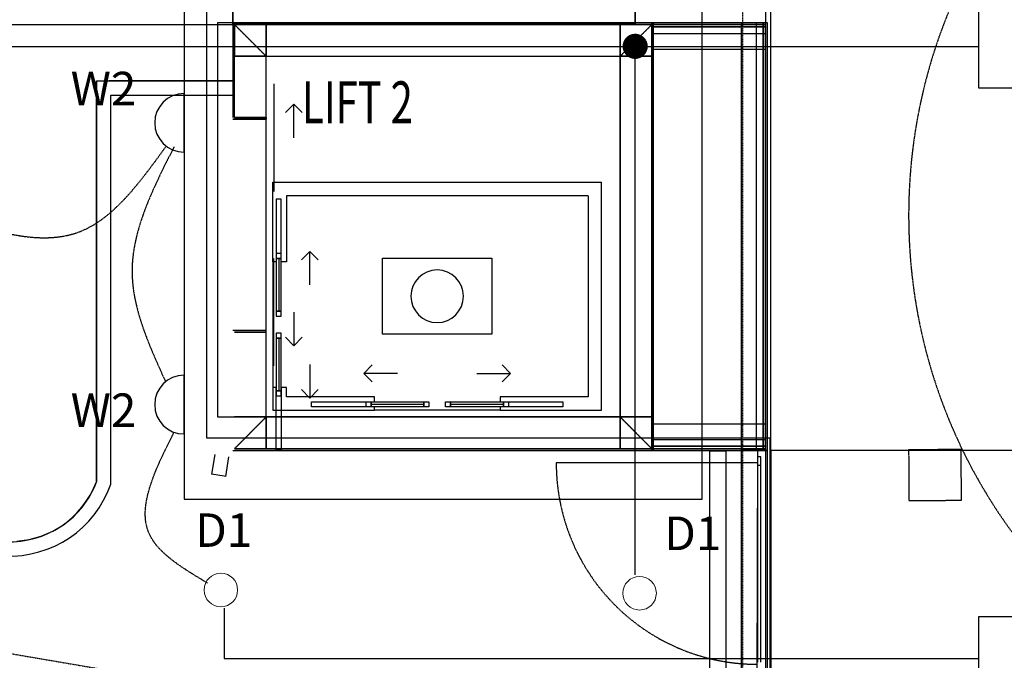
# Model space of a CAD drawing. Extents: x -73434 to 71185, y -21597 to 59286.
# Drawn here: x 50230 to 56101, y 22440 to 26259 of the extents above; entities that cross this region are included whole.
import ezdxf
from ezdxf.enums import TextEntityAlignment as Align

# ---------------------------------------------------------------- set-up
doc = ezdxf.new("R2010")
doc.units = 0
for name, pattern in [('EDG-DASH-3', [4.5, 3, -1.5]), ('X-3134-1B-LG-C$0$EDG-1DOT-2', [5, 2, -1.4, 0.2, -1.4]), ('X-3134-1B-LG-C$0$EDG-DASH-3', [4.5, 3, -1.5])]:
    doc.linetypes.add(name, pattern=pattern)
for name, color, linetype in [('A-ANNO-IDEN', 2, 'CONTINUOUS'), ('A-ANNO-NOTE-3', 2, 'CONTINUOUS'), ('E-LITE-EQPM-3', 2, 'CONTINUOUS'), ('LIT-CIRC', 6, 'CONTINUOUS'), ('LIT-SWITCH', 2, 'EDG-DASH-3'), ('SYM-050', 6, 'CONTINUOUS'), ('SYM-ATT', 2, 'CONTINUOUS'), ('SYM-TEXT', 7, 'CONTINUOUS'), ('X-3134-1B-LG-C$0$ARCH.FLOOR', 31, 'X-3134-1B-LG-C$0$EDG-DASH-3'), ('X-3134-1B-LG-C$0$ARCH.FOOTING', 31, 'X-3134-1B-LG-C$0$EDG-DASH-3'), ('X-3134-1B-LG-C$0$ARCH.ROOM', 31, 'X-3134-1B-LG-C$0$EDG-DASH-3'), ('X-3134-1B-LG-C$0$ARCH.SUNSHADE', 31, 'X-3134-1B-LG-C$0$EDG-DASH-3'), ('X-3134-1B-LG-C$0$ARCH.WALL_FULL_HT', 8, 'CONTINUOUS'), ('X-3134-1B-LG-C$0$ARCH.WALL_SLAB_SUPPORT', 8, 'CONTINUOUS'), ('X-3134-1B-LG-C$0$GRID_LINE.ANNO', 133, 'X-3134-1B-LG-C$0$EDG-1DOT-2'), ('X-3134-1B-LG-C$0$HYDR.PLANT', 31, 'X-3134-1B-LG-C$0$EDG-DASH-3'), ('X-3134-1B-LG-C$0$LAND.GARDEN', 31, 'X-3134-1B-LG-C$0$EDG-DASH-3'), ('X-3134-1B-LG-C$0$LAND.HARDSCAPE', 31, 'X-3134-1B-LG-C$0$EDG-DASH-3'), ('X-3134-1B-LG-C$0$LAND.TREE', 31, 'X-3134-1B-LG-C$0$EDG-DASH-3'), ('X-3134-1B-LG-C$0$RCP', 11, 'CONTINUOUS'), ('X-3134-1B-LG-C$0$STAY-TEXT', 31, 'CONTINUOUS'), ('X-XREF', 7, 'CONTINUOUS')]:
    doc.layers.add(name, color=color, linetype=linetype)
doc.layers.add('A-DETL-GENF-2', color=2, linetype='CONTINUOUS', lineweight=13)
doc.styles.add('Arial Narrow_2', font='ARIALN.TTF', dxfattribs={"height": 200})
doc.styles.add('EDG', font='edg.shx', dxfattribs={"width": 0.9})
doc.styles.add('X-3134-1B-LG-C$0$EDG', font='edg.shx', dxfattribs={"width": 0.9})

# ---------------------------------------------------------------- blocks, each defined once
blk = doc.blocks.new('_E_LF_DE_DOWNLIGHT CIRC_IGAUS - D1 9W Recessed Downlight-4884586-STAGE 1B LIGHTING - LOWER GROUND LEVEL')
at = {"layer": 'A-DETL-GENF-2'}
blk.add_circle((0, 0), 100, dxfattribs=at)
blk = doc.blocks.new('X-3134-1B-LG-C')
at = {"layer": 'X-3134-1B-LG-C$0$ARCH.FLOOR'}
for p, q in [((-3039.4, 21495.7), (-3039.4, 22369.7)), ((138.7, 22320.2), (138.7, 13953.1)), ((170, 17595), (170, 22312.9)), ((-639.4, 22220), (-639.4, 21495.7)), ((-3193.3, 19029.3), (-3193.3, 21700.7)), ((-3029.4, 21495.7), (-3039.4, 21505.7)), ((-3039.4, 21505.7), (-3039.4, 21495.7)), ((-3039.4, 21505.7), (-3029.4, 21495.7)), ((-3029.4, 21505.7), (-3039.4, 21505.7)), ((-639.4, 21495.7), (-3039.4, 21495.7)), ((-3039.4, 21495.7), (-3029.4, 21495.7)), ((-3029.4, 21495.7), (-3039.4, 21495.7)), ((-3039.4, 21495.7), (-3039.4, 20940.7)), ((-3029.4, 21505.7), (-3029.4, 21495.7)), ((-539.4, 21505.7), (-3029.4, 21505.7)), ((-3029.4, 21495.7), (-3029.4, 21505.7)), ((-2839.4, 21305.7), (-3029.4, 21495.7)), ((-3029.4, 21495.7), (-3029.4, 21305.7)), ((-3029.4, 21495.7), (-539.4, 21495.7)), ((-3029.4, 21495.7), (-2839.4, 21305.7)), ((-2839.4, 21495.7), (-3029.4, 21495.7)), ((-3029.4, 20940.7), (-3029.4, 21495.7)), ((-729.4, 21495.7), (-2839.4, 21495.7)), ((-2839.4, 21495.7), (-2839.4, 21305.7)), ((-2839.4, 21305.7), (-2839.4, 21495.7)), ((-539.4, 21495.7), (-729.4, 21305.7)), ((-729.4, 21495.7), (-729.4, 21305.7)), ((-729.4, 21305.7), (-539.4, 21495.7)), ((-539.4, 21495.7), (-729.4, 21495.7)), ((-729.4, 21305.7), (-729.4, 21495.7)), ((138.7, 21505.7), (-539.4, 21505.7)), ((-539.4, 21505.7), (-539.4, 21495.7)), ((-529.4, 21505.7), (-539.4, 21495.7)), ((-539.4, 21495.7), (-529.4, 21505.7)), ((-529.4, 21505.7), (-539.4, 21505.7)), ((-539.4, 21505.7), (-539.4, 21495.7)), ((-539.4, 21495.7), (-539.4, 21505.7)), ((-539.4, 21495.7), (138.7, 21495.7)), ((138.7, 21495.7), (-539.4, 21495.7)), ((-539.4, 21495.7), (-539.4, 21480.7)), ((-539.4, 21495.7), (-529.4, 21495.7)), ((-539.4, 21305.7), (-539.4, 21495.7)), ((-529.4, 21495.7), (-539.4, 21495.7)), ((-539.4, 21495.7), (-539.4, 18965.7)), ((-529.4, 21495.7), (-529.4, 21505.7)), ((-529.4, 18965.7), (-529.4, 21495.7)), ((138.7, 21505.7), (123.7, 21505.7)), ((123.7, 21505.7), (123.7, 18955.7)), ((138.7, 21495.7), (138.7, 21505.7)), ((148.7, 21505.7), (138.7, 21505.7)), ((138.7, 21505.7), (138.7, 18955.7)), ((138.7, 18955.7), (138.7, 21505.7)), ((138.7, 21480.7), (138.7, 21495.7)), ((148.7, 18955.7), (148.7, 21505.7)), ((-539.4, 21480.7), (138.7, 21480.7)), ((-3029.4, 21305.7), (-2839.4, 21305.7)), ((-2839.4, 21305.7), (-3029.4, 21305.7)), ((-2839.4, 19155.7), (-2839.4, 21305.7)), ((-2839.4, 21305.7), (-729.4, 21305.7)), ((-2839.4, 19155.7), (-2839.4, 21305.7)), ((-2839.4, 21305.7), (-729.4, 21305.7)), ((-2839.4, 21305.7), (-729.4, 21305.7)), ((-2839.4, 20940.7), (-2839.4, 21305.7)), ((-729.4, 21305.7), (-729.4, 19155.7)), ((-729.4, 21305.7), (-729.4, 19155.7)), ((-729.4, 21305.7), (-539.4, 21305.7)), ((-729.4, 21305.7), (-729.4, 19155.7)), ((-539.4, 21305.7), (-729.4, 21305.7)), ((-539.4, 19155.7), (-539.4, 21305.7)), ((-3039.4, 20930.7), (-2839.4, 20930.7)), ((-3029.4, 20940.7), (-2839.4, 20940.7)), ((-2839.4, 20940.7), (-3029.4, 20940.7)), ((-2839.4, 20930.7), (-2839.4, 20940.7)), ((-2839.4, 19670.7), (-3039.4, 19670.7)), ((-2839.4, 19660.7), (-2839.4, 19670.7)), ((-2839.4, 19660.7), (-3029.4, 19660.7)), ((-3029.4, 19660.7), (-2839.4, 19660.7)), ((-2839.4, 19155.7), (-2839.4, 19660.7)), ((-3029.4, 18965.7), (-2839.4, 19155.7)), ((-2839.4, 19155.7), (-3029.4, 19155.7)), ((-2839.4, 19155.7), (-3029.4, 18965.7)), ((-3029.4, 19155.7), (-2839.4, 19155.7)), ((-729.4, 19155.7), (-2839.4, 19155.7)), ((-729.4, 19155.7), (-2839.4, 19155.7)), ((-2839.4, 18965.7), (-2839.4, 19155.7)), ((-729.4, 19155.7), (-2839.4, 19155.7)), ((-2839.4, 19155.7), (-2839.4, 18965.7)), ((-539.4, 19155.7), (-729.4, 19155.7)), ((-729.4, 19155.7), (-539.4, 18965.7)), ((-729.4, 18965.7), (-729.4, 19155.7)), ((-539.4, 18965.7), (-729.4, 19155.7)), ((-729.4, 19155.7), (-729.4, 18965.7)), ((-729.4, 19155.7), (-539.4, 19155.7)), ((-539.4, 18965.7), (-539.4, 19155.7)), ((165, 19029.3), (-3193.3, 19029.3)), ((165, 17590), (165, 19029.3)), ((-539.4, 18965.7), (-3029.4, 18965.7)), ((-3029.4, 18965.7), (-2839.4, 18965.7)), ((-2839.4, 18965.7), (-729.4, 18965.7)), ((-729.4, 18965.7), (-539.4, 18965.7)), ((138.7, 18980.7), (-539.4, 18980.7)), ((-539.4, 18980.7), (-539.4, 18965.7)), ((138.7, 18965.7), (-539.4, 18965.7)), ((-539.4, 18965.7), (-539.4, 18955.7)), ((-539.4, 18965.7), (138.7, 18965.7)), ((-539.4, 18965.7), (-529.4, 18955.7)), ((-529.4, 18965.7), (-539.4, 18965.7)), ((-539.4, 18955.7), (-539.4, 18965.7)), ((-529.4, 18955.7), (-539.4, 18965.7)), ((-539.4, 18965.7), (-539.4, 18955.7)), ((-539.4, 18965.7), (-529.4, 18965.7)), ((-529.4, 18955.7), (-529.4, 18965.7)), ((138.7, 18965.7), (138.7, 18980.7)), ((138.7, 18955.7), (138.7, 18965.7)), ((-3029.4, 18955.7), (-539.4, 18955.7)), ((-539.4, 18955.7), (138.7, 18955.7)), ((-539.4, 18955.7), (-529.4, 18955.7)), ((109.8, 18917.5), (89.8, 18917.5)), ((89.8, 18917.5), (89.8, 18867.8)), ((109.8, 18867.8), (109.8, 18917.5)), ((123.7, 18955.7), (138.7, 18955.7)), ((138.7, 18955.7), (148.7, 18955.7)), ((89.8, 18867.8), (109.8, 18867.8))]:
    blk.add_line(p, q, dxfattribs=at)
at = {"layer": 'X-3134-1B-LG-C$0$ARCH.FOOTING'}
for p, q in [((-3329.4, 21795.7), (-3329.4, 18665.7)), ((-239.4, 18665.7), (-239.4, 21795.7)), ((-3329.4, 18665.7), (-239.4, 18665.7))]:
    blk.add_line(p, q, dxfattribs=at)
at = {"layer": 'X-3134-1B-LG-C$0$ARCH.ROOM'}
for p, q in [((-729.4, 21505.7), (-3129.4, 21505.7)), ((-3129.4, 21505.7), (-3129.4, 19155.8)), ((-729.4, 19155.8), (-729.4, 21505.7)), ((-3129.4, 19155.8), (-729.4, 19155.8))]:
    blk.add_line(p, q, dxfattribs=at)
at = {"layer": 'X-3134-1B-LG-C$0$ARCH.SUNSHADE'}
for p, q in [((109.8, 18917.5), (89.8, 18917.5)), ((89.8, 18917.5), (89.8, 18867.8)), ((109.8, 18867.8), (109.8, 18917.5)), ((89.8, 18881.3), (-1110.2, 18881.3)), ((89.8, 18867.8), (109.8, 18867.8))]:
    blk.add_line(p, q, dxfattribs=at)
blk.add_ellipse((89.8, 18881.3), major_axis=(848.5, 848.5), ratio=1, start_param=2.356194, end_param=3.926991, dxfattribs=at)
at = {"layer": 'X-3134-1B-LG-C$0$ARCH.WALL_FULL_HT'}
for p, q in [((138.7, 21505.7), (-539.4, 21505.7)), ((-539.4, 21505.7), (-539.4, 21495.7)), ((138.7, 21495.7), (-539.4, 21495.7)), ((-539.4, 21495.7), (-539.4, 21480.7)), ((83.7, 21505.7), (-8.3, 21505.7)), ((-8.3, 21505.7), (-8.3, 18955.7)), ((83.7, 18955.7), (83.7, 21505.7)), ((123.7, 21505.7), (83.7, 21505.7)), ((123.7, 18955.7), (123.7, 21505.7)), ((138.7, 21505.7), (123.7, 21505.7)), ((138.7, 21505.7), (138.7, 21495.7)), ((138.7, 18955.7), (138.7, 21505.7)), ((148.7, 21505.7), (138.7, 21505.7)), ((138.7, 21495.7), (138.7, 21480.7)), ((148.7, 18955.7), (148.7, 21505.7)), ((138.7, 21480.7), (-539.4, 21480.7)), ((-539.4, 21480.7), (-539.4, 21440.7)), ((138.7, 21440.7), (-539.4, 21440.7)), ((-539.4, 21440.7), (-539.4, 21348.7)), ((138.7, 21480.7), (138.7, 21440.7)), ((138.7, 21440.7), (138.7, 21348.7)), ((-539.4, 21348.7), (138.7, 21348.7)), ((-2799.4, 20554.7), (-840.4, 20554.8)), ((-2799.4, 20080.2), (-2799.4, 20554.7)), ((-840.3, 19195.8), (-840.4, 20554.8)), ((-2749.4, 20454.7), (-2779.4, 20454.7)), ((-2779.4, 20454.7), (-2779.4, 20080.2)), ((-2749.4, 20080.2), (-2749.4, 20454.7)), ((-920.4, 20474.8), (-2719.4, 20474.7)), ((-2719.4, 20474.7), (-2719.4, 20080.2)), ((-920.4, 20474.8), (-920.3, 19275.8)), ((-2579.4, 20143), (-2629.4, 20093)), ((-2579.4, 19943), (-2579.4, 20143)), ((-2579.4, 20143), (-2529.4, 20093)), ((-2779.4, 20080.2), (-2799.4, 20080.2)), ((-2799.4, 20080.2), (-2799.3, 19331.2)), ((-2749.4, 20130.2), (-2779.4, 20130.2)), ((-2779.4, 20130.2), (-2779.4, 20100.2)), ((-2779.4, 20100.2), (-2749.4, 20100.2)), ((-2749.4, 20100.2), (-2779.4, 20100.2)), ((-2779.4, 20100.2), (-2779.4, 19785.7)), ((-2764.4, 20100.2), (-2764.4, 19785.7)), ((-2749.4, 20100.2), (-2749.4, 20130.2)), ((-2749.4, 19785.7), (-2749.4, 20100.2)), ((-2719.4, 20080.2), (-2749.4, 20080.2)), ((-2146.4, 20101.7), (-1493.4, 20101.8)), ((-2146.4, 19648.7), (-2146.4, 20101.7)), ((-1493.4, 20101.8), (-1493.4, 19648.8)), ((-2779.4, 19785.7), (-2749.4, 19785.7)), ((-2749.4, 19785.7), (-2779.4, 19785.7)), ((-2779.4, 19785.7), (-2779.4, 19755.7)), ((-2749.4, 19755.7), (-2749.4, 19785.7)), ((-2779.4, 19755.7), (-2749.4, 19755.7)), ((-2749.4, 19655.7), (-2779.4, 19655.7)), ((-2779.4, 19655.7), (-2779.4, 19625.7)), ((-2779.4, 19625.7), (-2749.4, 19625.7)), ((-2749.4, 19625.7), (-2779.4, 19625.7)), ((-2779.4, 19625.7), (-2779.3, 19311.2)), ((-2764.4, 19625.7), (-2764.3, 19311.2)), ((-2749.4, 19625.7), (-2749.4, 19655.7)), ((-2749.3, 19311.2), (-2749.4, 19625.7)), ((-1493.4, 19648.8), (-2146.4, 19648.7)), ((-2579.3, 19468.5), (-2579.3, 19268.5)), ((-2257.1, 19415.7), (-2207.1, 19465.7)), ((-1382.6, 19415.8), (-1432.6, 19465.8)), ((-2057.1, 19415.7), (-2257.1, 19415.7)), ((-2257.1, 19415.7), (-2207.1, 19365.7)), ((-1582.6, 19415.8), (-1382.6, 19415.8)), ((-1382.6, 19415.8), (-1432.6, 19365.8)), ((-2779.3, 19331.2), (-2799.3, 19331.2)), ((-2799.3, 19331.2), (-2799.3, 19195.7)), ((-2779.3, 18956.7), (-2779.3, 19331.2)), ((-2719.3, 19331.2), (-2749.3, 19331.2)), ((-2749.3, 19331.2), (-2749.3, 18956.7)), ((-2719.3, 19275.7), (-2719.3, 19331.2)), ((-2579.3, 19268.5), (-2629.3, 19318.5)), ((-2579.3, 19268.5), (-2529.3, 19318.5)), ((-2779.3, 19311.2), (-2749.3, 19311.2)), ((-2749.3, 19311.2), (-2779.3, 19311.2)), ((-2779.3, 19311.2), (-2779.3, 19281.2)), ((-2779.3, 19281.2), (-2749.3, 19281.2)), ((-2749.3, 19281.2), (-2749.3, 19311.2)), ((-2194.3, 19275.7), (-2719.3, 19275.7)), ((-2194.3, 19245.7), (-2194.3, 19275.7)), ((-920.3, 19275.8), (-1445.3, 19275.8)), ((-1445.3, 19275.8), (-1445.3, 19245.8)), ((-2568.8, 19215.7), (-2568.8, 19245.7)), ((-2568.8, 19245.7), (-2194.3, 19245.7)), ((-2194.3, 19215.7), (-2568.8, 19215.7)), ((-2244.3, 19215.7), (-2244.3, 19245.7)), ((-2244.3, 19245.7), (-2214.3, 19245.7)), ((-2214.3, 19215.7), (-2244.3, 19215.7)), ((-2214.3, 19215.7), (-2214.3, 19245.7)), ((-2214.3, 19245.7), (-1899.8, 19245.7)), ((-2214.3, 19245.7), (-2214.3, 19215.7)), ((-1899.8, 19230.7), (-2214.3, 19230.7)), ((-1899.8, 19215.7), (-2214.3, 19215.7)), ((-2194.3, 19195.7), (-2194.3, 19215.7)), ((-1899.8, 19215.7), (-1899.8, 19245.7)), ((-1899.8, 19245.7), (-1869.8, 19245.7)), ((-1899.8, 19245.7), (-1899.8, 19215.7)), ((-1869.8, 19215.7), (-1899.8, 19215.7)), ((-1869.8, 19245.7), (-1869.8, 19215.7)), ((-1769.8, 19215.7), (-1769.8, 19245.7)), ((-1769.8, 19245.7), (-1739.8, 19245.7)), ((-1739.8, 19215.7), (-1769.8, 19215.7)), ((-1739.8, 19245.7), (-1425.3, 19245.8)), ((-1739.8, 19215.7), (-1739.8, 19245.7)), ((-1739.8, 19245.7), (-1739.8, 19215.7)), ((-1425.3, 19230.8), (-1739.8, 19230.7)), ((-1425.3, 19215.8), (-1739.8, 19215.7)), ((-1445.3, 19245.8), (-1070.8, 19245.8)), ((-1070.8, 19215.8), (-1445.3, 19215.8)), ((-1445.3, 19215.8), (-1445.3, 19195.8)), ((-1425.3, 19215.8), (-1425.3, 19245.8)), ((-1425.3, 19245.8), (-1395.3, 19245.8)), ((-1425.3, 19245.8), (-1425.3, 19215.8)), ((-1395.3, 19215.8), (-1425.3, 19215.8)), ((-1395.3, 19245.8), (-1395.3, 19215.8)), ((-1070.8, 19245.8), (-1070.8, 19215.8)), ((-2799.3, 19195.7), (-2194.3, 19195.7)), ((-1445.3, 19195.8), (-2194.3, 19195.7)), ((-1445.3, 19195.8), (-840.3, 19195.8)), ((138.7, 19112.7), (-539.4, 19112.7)), ((-539.4, 19020.7), (-539.4, 19112.7)), ((138.7, 19020.7), (138.7, 19112.7)), ((-539.4, 19020.7), (138.7, 19020.7)), ((-539.4, 18980.7), (-539.4, 19020.7)), ((-539.4, 18980.7), (138.7, 18980.7)), ((-539.4, 18965.7), (-539.4, 18980.7)), ((-539.4, 18965.7), (138.7, 18965.7)), ((-539.4, 18955.7), (-539.4, 18965.7)), ((138.7, 18980.7), (138.7, 19020.7)), ((138.7, 18965.7), (138.7, 18980.7)), ((138.7, 18955.7), (138.7, 18965.7)), ((-2749.3, 18956.7), (-2779.3, 18956.7)), ((-539.4, 18955.7), (138.7, 18955.7)), ((-197.1, 18954.2), (-188.1, 18954.2)), ((-197.1, 18954.2), (-197.1, 17045)), ((-188.1, 18954.2), (-96.1, 18954.2)), ((-96.1, 17045), (-96.1, 18954.2)), ((83.7, 18955.7), (-8.3, 18955.7)), ((83.7, 18954.7), (-8.3, 18954.7)), ((-8.3, 18954.7), (-8.3, 17585.5)), ((123.7, 18955.7), (83.7, 18955.7)), ((123.7, 18954.7), (83.7, 18954.7)), ((138.7, 18955.7), (123.7, 18955.7)), ((138.7, 18954.7), (123.7, 18954.7)), ((148.7, 18955.7), (138.7, 18955.7)), ((148.7, 18954.7), (138.7, 18954.7)), ((148.7, 17585.5), (148.7, 18954.7))]:
    blk.add_line(p, q, dxfattribs=at)
at = {"layer": 'X-3134-1B-LG-C$0$ARCH.WALL_FULL_HT', "extrusion": (0, 0, -1)}
blk.add_ellipse((-1819.9, 19875.2), major_axis=(110.8, 110.8), ratio=1, start_param=-0.78544, end_param=5.497745, dxfattribs=at)
at = {"layer": 'X-3134-1B-LG-C$0$ARCH.WALL_SLAB_SUPPORT'}
for p, q in [((-3039.4, 21505.7), (-3039.4, 21495.7)), ((-529.4, 21505.7), (-3039.4, 21505.7)), ((-3039.4, 21495.7), (-3039.4, 20940.7)), ((-3029.4, 21495.7), (-3029.4, 21305.7)), ((-2839.4, 21495.7), (-3029.4, 21495.7)), ((-3029.4, 21495.7), (-3029.4, 21305.7)), ((-729.4, 21495.7), (-2839.4, 21495.7)), ((-539.4, 21495.7), (-729.4, 21495.7)), ((-539.4, 21305.7), (-539.4, 21495.7)), ((-539.4, 21305.7), (-539.4, 21495.7)), ((-529.4, 21505.7), (-529.4, 21495.7)), ((-529.4, 18965.7), (-529.4, 21495.7)), ((-2839.4, 21305.7), (-729.4, 21305.7)), ((-2839.4, 20940.7), (-2839.4, 21305.7)), ((-729.4, 21305.7), (-729.4, 19155.7)), ((-539.4, 19155.7), (-539.4, 21305.7)), ((-2794.4, 21140.7), (-2794.4, 20500.7)), ((-2674.4, 21020.7), (-2724.4, 20970.7)), ((-2674.4, 20820.7), (-2674.4, 21020.7)), ((-2674.4, 21020.7), (-2624.4, 20970.7)), ((-2839.4, 20930.7), (-3039.4, 20930.7)), ((-2839.4, 20930.7), (-3039.4, 20930.7)), ((-3029.4, 20940.7), (-2839.4, 20940.7)), ((-2839.4, 20940.7), (-2839.4, 20930.7)), ((-2794.4, 19460.7), (-2794.4, 20100.7)), ((-2674.4, 19780.7), (-2674.4, 19580.7)), ((-2839.4, 19670.7), (-3039.4, 19670.7)), ((-2839.4, 19670.7), (-3039.4, 19670.7)), ((-2839.4, 19660.7), (-2839.4, 19670.7)), ((-3029.4, 19660.7), (-2839.4, 19660.7)), ((-2839.4, 19155.7), (-2839.4, 19660.7)), ((-2674.4, 19580.7), (-2724.4, 19630.7)), ((-2674.4, 19580.7), (-2624.4, 19630.7)), ((-729.4, 19155.7), (-2839.4, 19155.7)), ((-539.4, 18965.7), (-539.4, 19155.7)), ((-539.4, 18965.7), (-539.4, 19155.7)), ((-3029.4, 18965.7), (-2839.4, 18965.7)), ((-2839.4, 18965.7), (-729.4, 18965.7)), ((-729.4, 18965.7), (-539.4, 18965.7)), ((-529.4, 18955.7), (-529.4, 18965.7)), ((-3039.4, 18955.7), (-529.4, 18955.7))]:
    blk.add_line(p, q, dxfattribs=at)
at = {"layer": 'X-3134-1B-LG-C$0$GRID_LINE.ANNO'}
for p, q in [((0, 39643.9), (0, -9755.8)), ((-45649.4, 24788.2), (16645.3, 14161.1))]:
    blk.add_line(p, q, dxfattribs=at)
at = {"layer": 'X-3134-1B-LG-C$0$HYDR.PLANT'}
for p, q in [((1304.5, 18961.5), (991.2, 18959.8)), ((991.2, 18959.8), (992.8, 18657.5)), ((1306.2, 18659.2), (1304.5, 18961.5)), ((992.8, 18657.5), (1306.2, 18659.2))]:
    blk.add_line(p, q, dxfattribs=at)
at = {"layer": 'X-3134-1B-LG-C$0$LAND.GARDEN'}
for p, q in [((-3039.4, 22369.7), (-3039.4, 21505.7)), ((-639.4, 21505.7), (-639.4, 22061.3)), ((-3039.4, 21505.7), (-639.4, 21505.7))]:
    blk.add_line(p, q, dxfattribs=at)
at = {"layer": 'X-3134-1B-LG-C$0$LAND.HARDSCAPE'}
for p, q in [((-3193.3, 19029.3), (-3193.3, 21700.7)), ((165, 19029.3), (-3193.3, 19029.3)), ((165, 17590), (165, 19029.3)), ((2905.5, 18955.7), (170, 18955.7)), ((170, 18955.7), (170, 17595))]:
    blk.add_line(p, q, dxfattribs=at)
at = {"layer": 'X-3134-1B-LG-C$0$LAND.TREE'}
for start, end in [(0, 180), (180, 0)]:
    blk.add_arc((4191.3, 20357.5), 3200, start, end, dxfattribs=at)
at = {"layer": 'X-3134-1B-LG-C$0$RCP'}
for p, q in [((-4793.1, 21495.7), (-3039.4, 21495.7)), ((-729.4, 21505.7), (-3129.4, 21505.7)), ((-3129.4, 21505.7), (-3129.4, 19155.8)), ((-3029.4, 21495.7), (-3039.4, 21505.7)), ((-3039.4, 21505.7), (-3039.4, 21495.7)), ((-3039.4, 21505.7), (-3029.4, 21495.7)), ((-3029.4, 21505.7), (-3039.4, 21505.7)), ((-3039.4, 21505.7), (-3039.4, 21495.7)), ((-529.4, 21505.7), (-3039.4, 21505.7)), ((-3039.4, 21495.7), (-3029.4, 21495.7)), ((-3029.4, 21495.7), (-3039.4, 21495.7)), ((-3039.4, 21495.7), (-3039.4, 20940.7)), ((-3039.4, 21495.7), (-3039.4, 20940.7)), ((-3029.4, 21505.7), (-3029.4, 21495.7)), ((-539.4, 21505.7), (-3029.4, 21505.7)), ((-3029.4, 21495.7), (-3029.4, 21505.7)), ((-2839.4, 21305.7), (-3029.4, 21495.7)), ((-3029.4, 21495.7), (-3029.4, 21305.7)), ((-3029.4, 21495.7), (-539.4, 21495.7)), ((-3029.4, 21495.7), (-2839.4, 21305.7)), ((-2839.4, 21495.7), (-3029.4, 21495.7)), ((-3029.4, 21495.7), (-3029.4, 21305.7)), ((-2839.4, 21495.7), (-3029.4, 21495.7)), ((-3029.4, 20940.7), (-3029.4, 21495.7)), ((-3029.4, 21495.7), (-3029.4, 21305.7)), ((-729.4, 21495.7), (-2839.4, 21495.7)), ((-2839.4, 21495.7), (-2839.4, 21305.7)), ((-2839.4, 21305.7), (-2839.4, 21495.7)), ((-729.4, 21495.7), (-2839.4, 21495.7)), ((-729.4, 19155.8), (-729.4, 21505.7)), ((-539.4, 21495.7), (-729.4, 21305.7)), ((-729.4, 21495.7), (-729.4, 21305.7)), ((-729.4, 21305.7), (-539.4, 21495.7)), ((-539.4, 21495.7), (-729.4, 21495.7)), ((-729.4, 21305.7), (-729.4, 21495.7)), ((-539.4, 21495.7), (-729.4, 21495.7)), ((138.7, 21505.7), (-539.4, 21505.7)), ((-539.4, 21505.7), (-539.4, 21495.7)), ((138.7, 21505.7), (-539.4, 21505.7)), ((-539.4, 21505.7), (-539.4, 21495.7)), ((-529.4, 21505.7), (-539.4, 21495.7)), ((-539.4, 21495.7), (-529.4, 21505.7)), ((-529.4, 21505.7), (-539.4, 21505.7)), ((-539.4, 21505.7), (-539.4, 21495.7)), ((-539.4, 21495.7), (-539.4, 21505.7)), ((-539.4, 21495.7), (138.7, 21495.7)), ((138.7, 21495.7), (-539.4, 21495.7)), ((-539.4, 21495.7), (-539.4, 21480.7)), ((138.7, 21495.7), (-539.4, 21495.7)), ((-539.4, 21495.7), (-539.4, 21480.7)), ((-539.4, 21495.7), (-529.4, 21495.7)), ((-539.4, 21305.7), (-539.4, 21495.7)), ((-539.4, 21305.7), (-539.4, 21495.7)), ((-529.4, 21495.7), (-539.4, 21495.7)), ((-539.4, 21495.7), (-539.4, 18965.7)), ((-539.4, 21305.7), (-539.4, 21495.7)), ((-529.4, 21495.7), (-529.4, 21505.7)), ((-529.4, 21505.7), (-529.4, 21495.7)), ((-529.4, 18965.7), (-529.4, 21495.7)), ((-529.4, 18965.7), (-529.4, 21495.7)), ((83.7, 21505.7), (-8.3, 21505.7)), ((-8.3, 21505.7), (-8.3, 18955.7)), ((83.7, 18955.7), (83.7, 21505.7)), ((123.7, 21505.7), (83.7, 21505.7)), ((138.7, 21505.7), (123.7, 21505.7)), ((123.7, 21505.7), (123.7, 18955.7)), ((123.7, 18955.7), (123.7, 21505.7)), ((138.7, 21505.7), (123.7, 21505.7)), ((138.7, 21495.7), (138.7, 21505.7)), ((138.7, 21505.7), (138.7, 21495.7)), ((148.7, 21505.7), (138.7, 21505.7)), ((138.7, 21505.7), (138.7, 18955.7)), ((138.7, 18955.7), (138.7, 21505.7)), ((138.7, 18955.7), (138.7, 21505.7)), ((148.7, 21505.7), (138.7, 21505.7)), ((138.7, 21480.7), (138.7, 21495.7)), ((138.7, 21495.7), (138.7, 21480.7)), ((148.7, 18955.7), (148.7, 21505.7)), ((148.7, 18955.7), (148.7, 21505.7)), ((-539.4, 21480.7), (138.7, 21480.7)), ((138.7, 21480.7), (-539.4, 21480.7)), ((-539.4, 21480.7), (-539.4, 21440.7)), ((138.7, 21440.7), (-539.4, 21440.7)), ((-539.4, 21440.7), (-539.4, 21348.7)), ((138.7, 21480.7), (138.7, 21440.7)), ((138.7, 21440.7), (138.7, 21348.7)), ((-539.4, 21348.7), (138.7, 21348.7)), ((-3029.4, 21305.7), (-2839.4, 21305.7)), ((-2839.4, 21305.7), (-3029.4, 21305.7)), ((-2839.4, 21305.7), (-729.4, 21305.7)), ((-2839.4, 21305.7), (-729.4, 21305.7)), ((-2839.4, 20940.7), (-2839.4, 21305.7)), ((-2839.4, 20940.7), (-2839.4, 21305.7)), ((-729.4, 21305.7), (-539.4, 21305.7)), ((-729.4, 21305.7), (-729.4, 19155.7)), ((-539.4, 21305.7), (-729.4, 21305.7)), ((-729.4, 21305.7), (-729.4, 19155.7)), ((-539.4, 19155.7), (-539.4, 21305.7)), ((-539.4, 19155.7), (-539.4, 21305.7)), ((-3851.8, 21158.6), (-3775.8, 21158.6)), ((-3851.8, 21158.6), (-3851.8, 18769)), ((-3851.8, 18769), (-3851.8, 21158.6)), ((-3851.8, 21158.6), (-3039.4, 21158.6)), ((-3039.4, 21158.6), (-3775.8, 21158.6)), ((-3766.8, 18754.1), (-3766.8, 21073.6)), ((-3766.8, 21073.6), (-3039.4, 21073.6)), ((-3039.4, 20930.7), (-2839.4, 20930.7)), ((-2839.4, 20930.7), (-3039.4, 20930.7)), ((-3029.4, 20940.7), (-2839.4, 20940.7)), ((-2839.4, 20940.7), (-3029.4, 20940.7)), ((-3029.4, 20940.7), (-2839.4, 20940.7)), ((-2839.4, 20930.7), (-2839.4, 20940.7)), ((-2839.4, 20940.7), (-2839.4, 20930.7)), ((-2839.4, 19670.7), (-2839.4, 20930.7)), ((-2799.4, 20554.7), (-840.4, 20554.8)), ((-2799.4, 20080.2), (-2799.4, 20554.7)), ((-840.3, 19195.8), (-840.4, 20554.8)), ((-2749.4, 20454.7), (-2779.4, 20454.7)), ((-2779.4, 20454.7), (-2779.4, 20080.2)), ((-2749.4, 20080.2), (-2749.4, 20454.7)), ((-920.4, 20474.8), (-2719.4, 20474.7)), ((-2719.4, 20474.7), (-2719.4, 20080.2)), ((-920.4, 20474.8), (-920.3, 19275.8)), ((-2779.4, 20080.2), (-2799.4, 20080.2)), ((-2799.4, 20080.2), (-2799.3, 19331.2)), ((-2719.4, 20080.2), (-2749.4, 20080.2)), ((-2146.4, 20101.7), (-1493.4, 20101.8)), ((-2146.4, 19648.7), (-2146.4, 20101.7)), ((-1493.4, 20101.8), (-1493.4, 19648.8)), ((-2839.4, 19670.7), (-3039.4, 19670.7)), ((-2839.4, 19670.7), (-3039.4, 19670.7)), ((-2839.4, 19660.7), (-2839.4, 19670.7)), ((-2839.4, 19660.7), (-2839.4, 19670.7)), ((-2839.4, 19660.7), (-3029.4, 19660.7)), ((-3029.4, 19660.7), (-2839.4, 19660.7)), ((-3029.4, 19660.7), (-2839.4, 19660.7)), ((-2839.4, 19155.7), (-2839.4, 19660.7)), ((-2839.4, 19155.7), (-2839.4, 19660.7)), ((-1493.4, 19648.8), (-2146.4, 19648.7)), ((-2779.3, 19331.2), (-2799.3, 19331.2)), ((-2799.3, 19331.2), (-2799.3, 19195.7)), ((-2779.3, 18956.7), (-2779.3, 19331.2)), ((-2719.3, 19331.2), (-2749.3, 19331.2)), ((-2749.3, 19331.2), (-2749.3, 18956.7)), ((-2719.3, 19275.7), (-2719.3, 19331.2)), ((-2194.3, 19275.7), (-2719.3, 19275.7)), ((-2194.3, 19245.7), (-2194.3, 19275.7)), ((-920.3, 19275.8), (-1445.3, 19275.8)), ((-1445.3, 19275.8), (-1445.3, 19245.8)), ((-2568.8, 19215.7), (-2568.8, 19245.7)), ((-2568.8, 19245.7), (-2194.3, 19245.7)), ((-2194.3, 19215.7), (-2568.8, 19215.7)), ((-2194.3, 19195.7), (-2194.3, 19215.7)), ((-1445.3, 19245.8), (-1070.8, 19245.8)), ((-1070.8, 19215.8), (-1445.3, 19215.8)), ((-1445.3, 19215.8), (-1445.3, 19195.8)), ((-1070.8, 19245.8), (-1070.8, 19215.8)), ((-3129.4, 19155.8), (-729.4, 19155.8)), ((-3029.4, 18965.7), (-2839.4, 19155.7)), ((-2839.4, 19155.7), (-3029.4, 19155.7)), ((-2839.4, 19155.7), (-3029.4, 18965.7)), ((-3029.4, 19155.7), (-2839.4, 19155.7)), ((-2839.4, 18965.7), (-2839.4, 19155.7)), ((-729.4, 19155.7), (-2839.4, 19155.7)), ((-2839.4, 19155.7), (-2839.4, 18965.7)), ((-729.4, 19155.7), (-2839.4, 19155.7)), ((-2799.3, 19195.7), (-2194.3, 19195.7)), ((-1445.3, 19195.8), (-2194.3, 19195.7)), ((-1445.3, 19195.8), (-840.3, 19195.8)), ((-539.4, 19155.7), (-729.4, 19155.7)), ((-729.4, 19155.7), (-539.4, 18965.7)), ((-729.4, 18965.7), (-729.4, 19155.7)), ((-539.4, 18965.7), (-729.4, 19155.7)), ((-729.4, 19155.7), (-729.4, 18965.7)), ((-729.4, 19155.7), (-539.4, 19155.7)), ((-539.4, 18965.7), (-539.4, 19155.7)), ((-539.4, 18965.7), (-539.4, 19155.7)), ((-539.4, 18965.7), (-539.4, 19155.7)), ((138.7, 19112.7), (-539.4, 19112.7)), ((-539.4, 19020.7), (-539.4, 19112.7)), ((138.7, 19020.7), (138.7, 19112.7)), ((-539.4, 18965.7), (-3029.4, 18965.7)), ((-3029.4, 18965.7), (-2839.4, 18965.7)), ((-3029.4, 18965.7), (-2839.4, 18965.7)), ((-2839.4, 18965.7), (-729.4, 18965.7)), ((-2839.4, 18965.7), (-729.4, 18965.7)), ((-729.4, 18965.7), (-539.4, 18965.7)), ((-729.4, 18965.7), (-539.4, 18965.7)), ((-539.4, 19020.7), (138.7, 19020.7)), ((-539.4, 18980.7), (-539.4, 19020.7)), ((138.7, 18980.7), (-539.4, 18980.7)), ((-539.4, 18980.7), (-539.4, 18965.7)), ((-539.4, 18980.7), (138.7, 18980.7)), ((-539.4, 18965.7), (-539.4, 18980.7)), ((138.7, 18965.7), (-539.4, 18965.7)), ((-539.4, 18965.7), (-539.4, 18955.7)), ((-539.4, 18965.7), (138.7, 18965.7)), ((-539.4, 18965.7), (138.7, 18965.7)), ((-539.4, 18955.7), (-539.4, 18965.7)), ((-539.4, 18965.7), (-529.4, 18955.7)), ((-529.4, 18965.7), (-539.4, 18965.7)), ((-539.4, 18955.7), (-539.4, 18965.7)), ((-529.4, 18955.7), (-539.4, 18965.7)), ((-539.4, 18965.7), (-539.4, 18955.7)), ((-539.4, 18965.7), (-529.4, 18965.7)), ((-529.4, 18955.7), (-529.4, 18965.7)), ((-529.4, 18955.7), (-529.4, 18965.7)), ((138.7, 18980.7), (138.7, 19020.7)), ((138.7, 18965.7), (138.7, 18980.7)), ((138.7, 18965.7), (138.7, 18980.7)), ((138.7, 18955.7), (138.7, 18965.7)), ((138.7, 18955.7), (138.7, 18965.7)), ((-3145.3, 18931.7), (-3164.9, 18814.5)), ((-3081, 18800.5), (-3061.5, 18917.7)), ((-3039.4, 18955.7), (89.8, 18956.1)), ((-3039.4, 18955.7), (-529.4, 18955.7)), ((-3029.4, 18955.7), (-539.4, 18955.7)), ((-2749.3, 18956.7), (-2779.3, 18956.7)), ((-539.4, 18955.7), (138.7, 18955.7)), ((-539.4, 18955.7), (138.7, 18955.7)), ((-539.4, 18955.7), (-529.4, 18955.7)), ((-197.1, 18954.2), (-188.1, 18954.2)), ((-197.1, 18954.2), (-197.1, 17045)), ((-188.1, 18954.2), (-96.1, 18954.2)), ((-96.1, 17045), (-96.1, 18954.2)), ((83.7, 18955.7), (-8.3, 18955.7)), ((83.7, 18954.7), (-8.3, 18954.7)), ((-8.3, 18954.7), (-8.3, 17585.5)), ((123.7, 18955.7), (83.7, 18955.7)), ((123.7, 18954.7), (83.7, 18954.7)), ((89.8, 18956.1), (85.5, 17585.1)), ((109.8, 18917.5), (89.8, 18917.5)), ((89.8, 18917.5), (89.8, 18867.8)), ((109.8, 18917.5), (89.8, 18917.5)), ((89.8, 18917.5), (89.8, 18867.8)), ((109.8, 18867.8), (109.8, 18917.5)), ((109.8, 18867.8), (109.8, 18917.5)), ((123.7, 18955.7), (138.7, 18955.7)), ((138.7, 18955.7), (123.7, 18955.7)), ((138.7, 18954.7), (123.7, 18954.7)), ((138.7, 18955.7), (148.7, 18955.7)), ((148.7, 18955.7), (138.7, 18955.7)), ((148.7, 18954.7), (138.7, 18954.7)), ((148.7, 17585.5), (148.7, 18954.7)), ((89.8, 18867.8), (109.8, 18867.8)), ((89.8, 18867.8), (109.8, 18867.8)), ((89.8, 18867.8), (89.8, 17694.8)), ((109.8, 17694.8), (109.8, 18867.8)), ((-3089.9, 18802), (-3164.9, 18814.5)), ((-3081, 18800.5), (-3089.9, 18802)), ((-3896.5, 18674.4), (-3862, 18740.5)), ((-3862, 18740.5), (-3851.8, 18769)), ((-3939.6, 18613.6), (-3896.5, 18674.4)), ((-3990.7, 18559.3), (-3939.6, 18613.6)), ((-4048.6, 18512.4), (-3990.7, 18559.3)), ((-4112.4, 18473.9), (-4048.6, 18512.4)), ((-4252.7, 18424.5), (-4180.9, 18444.4)), ((-4180.9, 18444.4), (-4112.4, 18473.9)), ((-4326.6, 18414.6), (-4252.7, 18424.5))]:
    blk.add_line(p, q, dxfattribs=at)
for radius, start, end in [(638, 267.32437, 340.75406), (553, 267.83847, 339.31267)]:
    blk.add_arc((-4369.1, 18964.4), radius, start, end, dxfattribs=at)
at = {"layer": 'X-3134-1B-LG-C$0$RCP', "extrusion": (0, 0, -1)}
blk.add_ellipse((-1819.9, 19875.2), major_axis=(110.8, 110.8), ratio=1, start_param=-0.78544, end_param=5.497745, dxfattribs=at)
at = {"layer": 'X-3134-1B-LG-C$0$STAY-TEXT', "style": 'X-3134-1B-LG-C$0$EDG', "width": 0.7}
blk.add_text('LIFT 2', height=250, dxfattribs=at).set_placement((-2625.4, 20906.4))
blk = doc.blocks.new('REF-CIRC')
at = {"layer": 'SYM-050', "color": 0, "linetype": 'ByBlock'}
blk.add_lwpolyline([(-1500, 250), (1500, 250), (1500, -250), (-1500, -250)], close=True, dxfattribs=at)
at = {"layer": 'SYM-ATT', "linetype": 'ByBlock', "style": 'EDG', "width": 0.9}
for tag, height, p in [('EQUIP', 200, (0, 450)), ('CHAN', 250, (0, 0))]:
    blk.add_attdef(tag, text='', height=height, dxfattribs=at).set_placement(p, align=Align.MIDDLE_CENTER)
at = {"layer": 'SYM-ATT', "color": 255, "linetype": 'ByBlock', "style": 'EDG', "width": 0.9}
for tag, flags in [('TYPE', 3), ('RATING', 3), ('MOUNT', 3), ('NAME', 3), ('ID', 9)]:
    blk.add_attdef(tag, (0, 0), '', height=200, dxfattribs=dict(at, flags=flags))
at = {"layer": 'SYM-TEXT', "color": 255, "linetype": 'ByBlock', "style": 'EDG', "width": 0.9, "flags": 3}
blk.add_attdef('TEXT', (0, 0), '', height=200, dxfattribs=at)

msp = doc.modelspace()

# ---------------------------------------------------------------- linework, layer by layer
at = {"layer": 'A-ANNO-NOTE-3'}
for p, q in [((51209.9, 25469), (51209.9, 25819)), ((51209.9, 23789), (51209.9, 24139))]:
    msp.add_line(p, q, dxfattribs=at)
for centre in [(51209.9, 25644), (51209.9, 23964)]:
    msp.add_arc(centre, 175, 90, 270, dxfattribs=at)
at = {"layer": 'LIT-CIRC', "const_width": 75}
msp.add_lwpolyline([(53862.5, 26100, 1), (53937.5, 26100, 1)], format="xyb", close=True, dxfattribs=at)
at = {"layer": 'LIT-CIRC'}
for points in [[(53900, 22950), (53900, 26100)], [(51450, 22750), (51450, 22450), (55950, 22450)]]:
    msp.add_lwpolyline(points, dxfattribs=at)
at = {"layer": 'LIT-SWITCH'}
for points in [[(49650, 25150), (50600, 25000), (51100, 25500)], [(51150, 25500), (50900, 24750), (51100, 24100)]]:
    msp.add_spline(points, degree=3, dxfattribs=at)

# ---------------------------------------------------------------- block references
at = {"layer": 'E-LITE-EQPM-3'}
for p in [(51429.6, 22858.9), (53926.1, 22839.7)]:
    msp.add_blockref('_E_LF_DE_DOWNLIGHT CIRC_IGAUS - D1 9W Recessed Downlight-4884586-STAGE 1B LIGHTING - LOWER GROUND LEVEL', p, dxfattribs=at)
at = {"layer": 'LIT-CIRC'}
for p, values in [((57450, 26100), {'CHAN': 'DB-GSC - L2'}), ((57450, 22450), {'CHAN': 'DB-GSC - L6'})]:
    msp.add_blockref('REF-CIRC', p, dxfattribs=at).add_auto_attribs(values)
at = {"layer": 'X-XREF'}
msp.add_blockref('X-3134-1B-LG-C', (54539.3, 4734.8), dxfattribs=at)

# ---------------------------------------------------------------- next in the draw order: texts
at = {"layer": 'A-ANNO-IDEN', "char_height": 200, "attachment_point": 1, "style": 'Arial Narrow_2', "bg_fill": 3, "box_fill_scale": 1.25, "bg_fill_color": 256, "bg_fill_true_color": 13158600, "bg_fill_transparency": 0}
for s, insert, width in [('W2', (50534.2, 25948.3), 424.894), ('W2', (50534.2, 24030.8), 424.894), ('D1', (51277.2, 23315.8), 360.759), ('D1', (54073.8, 23296.7), 360.759)]:
    msp.add_mtext(s, dxfattribs=dict(at, insert=insert, width=width))

# ---------------------------------------------------------------- next in the draw order: linework, layer by layer
at = {"layer": 'LIT-CIRC'}
msp.add_lwpolyline([(34350, 24400), (34850, 26500), (42350, 25200), (42700, 27250), (48100, 26100), (55950, 26100)], dxfattribs=at)
at = {"layer": 'LIT-SWITCH'}
msp.add_spline([(51350, 22900), (51000, 23200), (51150, 23800)], degree=3, dxfattribs=at)

doc.saveas('drawing.dxf')
